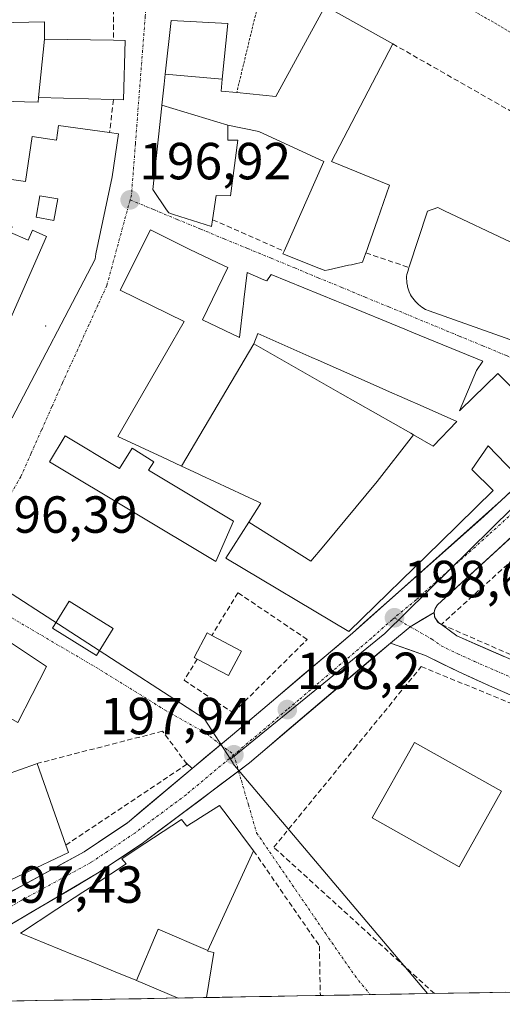
# Model space of a CAD drawing. Units: metres. Extents: x 620238 to 623667, y 4778075 to 4780450.
# Drawn here: x 620590 to 620683, y 4778080 to 4778269 of the extents above; entities that cross this region are included whole.
import ezdxf
from ezdxf.enums import TextEntityAlignment as Align

# ---------------------------------------------------------------- set-up
doc = ezdxf.new("R2010")
doc.units = ezdxf.units.M
doc.header["$MEASUREMENT"] = 0
for name, pattern in [('TRAZO_Y_PUNTO', [1, 0.5, -0.25, 0, -0.25]), ('TRAZOS', [0.75, 0.5, -0.25]), ('TRAZOSX2', [1.5, 1, -0.5])]:
    doc.linetypes.add(name, pattern=pattern)
for name, color, linetype, lineweight in [('Alambrada', 19, 'TRAZOS', 0), ('Carretera de calzada única', 19, 'Continuous', 13), ('Carretera de calzada única Cxs', 19, 'Continuous', 13), ('Carretera de calzada única eje', 19, 'TRAZO_Y_PUNTO', 0), ('Carátula', 7, 'Continuous', 5), ('Edificación', 1, 'Continuous', 13), ('Edificación Cxs', 1, 'Continuous', 13), ('Edificación ligera', 1, 'Continuous', 0), ('Edificación ligera Cxs', 1, 'Continuous', 0), ('Elemento construido', 1, 'Continuous', 0), ('Layer 0', 7, 'Continuous', 0), ('Municipio CxS', 142, 'Continuous', 0), ('Muro lineal', 1, 'TRAZOSX2', 13), ('Núcleo urbano CxS', 19, 'Continuous', 0), ('Punto de cota en terreno', 7, 'Continuous', 0), ('Rótulo de punto de cota en terreno', 19, 'Continuous', 0), ('Vía urbana eje', 5, 'TRAZO_Y_PUNTO', 0)]:
    doc.layers.add(name, color=color, linetype=linetype, lineweight=lineweight)
doc.styles.add('Arial', font='txt', dxfattribs={"height": 0.2})

# ---------------------------------------------------------------- blocks, each defined once
blk = doc.blocks.new('5PATER')
at = {"layer": 'Carátula', "linetype": 'Continuous', "lineweight": 5}
h = blk.add_hatch(color=250, dxfattribs=at)
edge = h.paths.add_edge_path()
edge.add_ellipse((0, 0.01), major_axis=(-1.33, -1.34), ratio=0.999422, start_angle=0, end_angle=360)
blk = doc.blocks.new('*U209')
at = {"layer": 'Edificación Cxs', "color": 1, "linetype": 'Continuous', "lineweight": 13}
for points in [[(620609.3901, 4778247.4701, 196.8276), (620608.1701, 4778239.2401, 196.8725), (620605.0101, 4778224.4101, 196.7453), (620604.8901, 4778223.4101, 196.729), (620588.9601, 4778192.9401, 196.5779), (620581.6201, 4778196.1701, 196.592), (620583.4301, 4778200.2701, 196.5338), (620595.5601, 4778227.7801, 196.6536), (620592.8501, 4778228.9801, 196.5946), (620592.0101, 4778227.0901, 196.5174), (620588.5401, 4778228.6201, 196.4532), (620588.9901, 4778229.6501, 196.4991), (620580.3801, 4778231.8701, 196.4656), (620581.5101, 4778239.7401, 196.639), (620591.5501, 4778238.3101, 196.8099), (620592.7801, 4778246.9501, 196.7834), (620597.4701, 4778246.2801, 196.8518), (620597.8801, 4778249.1101, 196.831), (620607.6501, 4778247.7201, 196.8737), (620609.3901, 4778247.4701, 196.8276)], [(620597.7001, 4778234.9901, 196.8044), (620594.2901, 4778235.6101, 196.7707), (620593.5401, 4778231.4901, 196.6639), (620596.9501, 4778230.8701, 196.7349), (620597.7001, 4778234.9901, 196.8044)]]:
    blk.add_polyline3d(points, close=True, dxfattribs=at)
blk = doc.blocks.new('*U210')
at = {"layer": 'Muro lineal', "color": 1, "linetype": 'TRAZOSX2', "lineweight": 13}
for points in [[(620670.0419, 4778082.3475, 198.9006), (620639.2101, 4778110.4401, 198.5374), (620652.5501, 4778126.8001, 198.9236), (620654.6401, 4778129.3801, 198.948), (620667.5101, 4778145.1401, 198.9884), (620717.5301, 4778124.7401, 199.8874)], [(620699.2301, 4778089.7201, 199.6628), (620693.5401, 4778082.7701, 199.4216), (620693.5383, 4778082.7679, 199.4216)]]:
    blk.add_polyline3d(points, dxfattribs=at)
blk = doc.blocks.new('*U219')
at = {"layer": 'Edificación', "color": 1, "linetype": 'Continuous', "lineweight": 13}
for points in [[(620626.5617, 4778090.6029, 198.4138), (620626.5101, 4778090.4901, 198.4162), (620627.7201, 4778090.2001, 198.495), (620626.2901, 4778081.5701, 198.7739), (620626.2891, 4778081.5647, 198.7739)], [(620620.8467, 4778081.4673, 198.616), (620620.8463, 4778081.4675, 198.616), (620620.8401, 4778081.4701, 198.6158), (620612.8099, 4778084.8685, 198.2947)]]:
    blk.add_polyline3d(points, dxfattribs=at)

msp = doc.modelspace()

# ---------------------------------------------------------------- linework, layer by layer
at = {"layer": 'Alambrada', "color": 19, "linetype": 'TRAZOS', "lineweight": 0}
for points in [[(620645.12, 4778298.88, 198.92), (620638.32, 4778281.19, 198.68), (620632.08, 4778255.4, 198.01)], [(620656.31, 4778283.52, 198.83), (620703.34, 4778256.11, 198.93)]]:
    msp.add_polyline3d(points, dxfattribs=at)
at = {"layer": 'Carretera de calzada única', "color": 19, "linetype": 'Continuous', "lineweight": 13}
for points in [[(620807.66, 4778281.91), (620800.55, 4778275.5), (620799.94, 4778275.61), (620670.62, 4778157.01), (620670.11, 4778156.14), (620669.98, 4778155.54)], [(620628.99, 4778130.15), (620631.26, 4778132.05), (620638.77, 4778138.41), (620654.34, 4778151.6), (620662.59, 4778158.92), (620682.89, 4778177.03), (620703.73, 4778196.67)], [(620669.98, 4778155.54), (620670.16, 4778154.55), (620670.88, 4778153.58), (620671.4, 4778153.26), (620674.34, 4778151.05), (620692.38, 4778143.17), (620700.39, 4778139.5), (620715.35, 4778134.5), (620734.14, 4778128.32)], [(620661.61, 4778149.68), (620658.22, 4778146.8), (620654.84, 4778143.92), (620651.45, 4778141.04), (620648.06, 4778138.17), (620644.67, 4778135.29), (620641.29, 4778132.41), (620637.9, 4778129.53), (620634.51, 4778126.65)], [(620755.24, 4778116.42), (620749.76, 4778117.82), (620726.98, 4778124.26), (620713.45, 4778128.4), (620698.93, 4778133.49), (620681.21, 4778141.21), (620674.73, 4778144.14), (620668.32, 4778147.26), (620661.61, 4778149.68)], [(620623.55, 4778125.59), (620628.99, 4778130.15)], [(620634.51, 4778126.65), (620632.44, 4778125.05)], [(620554.2, 4778080.27), (620556.69, 4778082.16), (620560.55, 4778084.73), (620564.41, 4778087.29), (620568.26, 4778089.86), (620572.12, 4778092.42), (620575.98, 4778094.99), (620579.88, 4778097.11), (620583.78, 4778099.22), (620587.58, 4778101.29), (620591.38, 4778103.36), (620595.18, 4778105.43), (620598.98, 4778107.5), (620602.78, 4778109.57), (620605.55, 4778111.43), (620608.31, 4778113.29), (620611.08, 4778115.15), (620614.2, 4778117.76), (620617.32, 4778120.37), (620620.43, 4778122.98), (620623.55, 4778125.59)], [(620632.44, 4778125.05), (620613.93, 4778111.19)], [(620613.93, 4778111.19), (620611.08, 4778109.27), (620608.23, 4778107.36), (620605.38, 4778105.44), (620601.1, 4778102.92), (620596.82, 4778100.4), (620592.54, 4778097.88), (620588.26, 4778095.36), (620583.98, 4778092.84), (620579.7, 4778090.32), (620575.42, 4778087.8), (620571.14, 4778085.28), (620566.86, 4778082.76)]]:
    msp.add_lwpolyline(points, dxfattribs=at)
at = {"layer": 'Carretera de calzada única Cxs', "color": 19, "linetype": 'Continuous', "lineweight": 13}
msp.add_lwpolyline([(620669.98, 4778155.54), (620665.39, 4778152.8), (620661.61, 4778149.68)], dxfattribs=at)
msp.add_lwpolyline([(620669.98, 4778155.54), (620665.39, 4778152.8), (620661.61, 4778149.68)], dxfattribs=at)
for points in [[(620587.58, 4778101.29, 197.48), (620591.38, 4778103.36, 197.48), (620595.18, 4778105.43, 197.47), (620598.98, 4778107.5, 197.47), (620602.78, 4778109.57, 197.5), (620605.55, 4778111.43, 197.53), (620608.31, 4778113.29, 197.57), (620611.08, 4778115.15, 197.63), (620614.2, 4778117.76, 197.66), (620617.32, 4778120.37, 197.72), (620620.43, 4778122.98, 197.76), (620623.55, 4778125.59, 197.83), (620626.12, 4778127.74, 197.88), (620628.69, 4778129.9, 197.96), (620631.26, 4778132.05, 197.99), (620635.02, 4778135.23, 198.1), (620638.77, 4778138.41, 198.21), (620641.88, 4778141.05, 198.27), (620645, 4778143.69, 198.32), (620648.11, 4778146.32, 198.4), (620651.23, 4778148.96, 198.42), (620654.34, 4778151.6, 198.54), (620657.09, 4778154.04, 198.53), (620659.84, 4778156.48, 198.58), (620662.59, 4778158.92, 198.63), (620665.97, 4778161.94, 198.73), (620669.36, 4778164.96, 198.81), (620672.74, 4778167.98, 198.89), (620676.12, 4778170.99, 198.96), (620679.51, 4778174.01, 199.02), (620682.89, 4778177.03, 199.03), (620686.36, 4778180.3, 199.09)], [(620684.99, 4778170.19, 199.05), (620681.4, 4778166.89, 199), (620677.8, 4778163.6, 198.94), (620674.21, 4778160.3, 198.95), (620670.62, 4778157.01, 198.79), (620670.11, 4778156.14, 198.79), (620669.98, 4778155.54, 198.8), (620667.69, 4778154.17, 198.75), (620665.39, 4778152.8, 198.69), (620661.61, 4778149.68, 198.61), (620658.22, 4778146.8, 198.59), (620654.84, 4778143.92, 198.47), (620651.45, 4778141.04, 198.39), (620648.06, 4778138.17, 198.31), (620644.67, 4778135.29, 198.27), (620641.29, 4778132.41, 198.19), (620637.9, 4778129.53, 198.11), (620634.51, 4778126.65, 198.04), (620632.44, 4778125.05, 197.98), (620628.74, 4778122.28, 197.88), (620625.04, 4778119.51, 197.83), (620621.33, 4778116.73, 197.76), (620617.63, 4778113.96, 197.68), (620613.93, 4778111.19, 197.66), (620611.08, 4778109.27, 197.64), (620608.23, 4778107.36, 197.61), (620605.38, 4778105.44, 197.62), (620601.1, 4778102.92, 197.54), (620596.82, 4778100.4, 197.6), (620592.54, 4778097.88, 197.55), (620588.26, 4778095.36, 197.6)], [(620685.64, 4778139.28, 199.51), (620681.21, 4778141.21, 199.4), (620677.97, 4778142.68, 199.31), (620674.73, 4778144.14, 199.2), (620671.53, 4778145.7, 199.09), (620668.32, 4778147.26, 198.92), (620664.97, 4778148.47, 198.75), (620661.61, 4778149.68, 198.61), (620665.39, 4778152.8, 198.69), (620667.69, 4778154.17, 198.75), (620669.98, 4778155.54, 198.8), (620670.16, 4778154.55, 198.82), (620670.88, 4778153.58, 198.86), (620671.4, 4778153.26, 198.88), (620674.34, 4778151.05, 199.07), (620678.85, 4778149.08, 199.2), (620683.36, 4778147.11, 199.33)]]:
    msp.add_polyline3d(points, dxfattribs=at)
at = {"layer": 'Carretera de calzada única eje', "color": 19, "linetype": 'TRAZO_Y_PUNTO', "lineweight": 0}
for points in [[(620707.26, 4778195.21), (620702.96, 4778191.3), (620691.67, 4778180.65), (620680.38, 4778170.38), (620670.23, 4778161.33), (620666.57, 4778158), (620662.37, 4778154.52)], [(620662.37, 4778154.52), (620661.93, 4778154.16), (620657.97, 4778150.64), (620644.01, 4778138.77), (620641.79, 4778136.89), (620632.47, 4778128.99), (620631.53, 4778128.2)], [(620662.37, 4778154.52), (620665.39, 4778152.8)], [(620665.39, 4778152.8), (620669.54, 4778150.44), (620671.33, 4778149.15), (620674.53, 4778147.59), (620677.77, 4778146.13), (620686.79, 4778142.19), (620695.65, 4778138.33), (620699.66, 4778136.49), (620707.14, 4778133.99), (620714.4, 4778131.45), (620721.16, 4778129.38), (620732.37, 4778126.06), (620743.76, 4778122.84), (620750.52, 4778120.71), (620756.07, 4778119.29)], [(620631.53, 4778128.2), (620622.38, 4778120.54), (620612.5, 4778113.17), (620608.23, 4778110.29), (620604.08, 4778107.5), (620590.68, 4778100.21), (620583.23, 4778095.83), (620570.56, 4778088.37), (620560.91, 4778081.95), (620559.89, 4778081.3)]]:
    msp.add_lwpolyline(points, dxfattribs=at)
at = {"layer": 'Edificación', "color": 1, "linetype": 'Continuous', "lineweight": 13}
for points in [[(620629.31, 4778258, 197.62), (620629.09, 4778255.71, 197.58), (620629.09, 4778255.71, 197.58), (620632.08, 4778255.4, 198.01), (620639.57, 4778254.63, 198.56), (620649.06, 4778272.02, 198.81)], [(620650.05, 4778271.47, 198.81), (620662.05, 4778264.77, 198.85), (620650.28, 4778242.17, 198.63), (620661.42, 4778237.61, 198.62), (620659.11, 4778230.99, 198.5), (620657.38, 4778226.06, 198.44), (620657.12, 4778225.29, 198.43), (620656.93, 4778224.74, 198.42), (620656.88, 4778224.61, 198.42), (620656.26, 4778222.82, 198.39), (620654.66, 4778222.47, 198.35), (620654.13, 4778222.35, 198.33), (620653.58, 4778222.23, 198.32), (620649.73, 4778221.38, 198.27), (620649.03, 4778221.23, 198.27), (620648.22, 4778221.55, 198.25), (620648.15, 4778221.58, 198.25), (620640.97, 4778224.46, 198.17), (620641.19, 4778224.95, 198.16), (620648.8, 4778242.19, 198.46), (620636.44, 4778247.89, 197.78), (620636.35, 4778247.93, 197.78), (620630.39, 4778249.18, 197.6)], [(620594, 4778254.46, 196.83), (620593.98, 4778253.56, 196.82), (620591.33, 4778253.63, 196.8), (620580.23, 4778253.94, 196.65), (620580.44, 4778260.76, 196.7), (620571.85, 4778260.8, 196.56), (620571.82, 4778261.68, 196.58), (620568, 4778261.72, 196.61), (620568.07, 4778268.42, 196.88), (620595.14, 4778268.99, 196.98), (620595.18, 4778265.67, 196.92)], [(620618.35, 4778258.93, 196.97), (620619.49, 4778269.29, 196.98), (620630.35, 4778268.67, 197.18), (620629.31, 4778258, 197.62)], [(620595.18, 4778265.67, 196.92), (620594, 4778254.46, 196.83)], [(620595.18, 4778265.67, 196.92), (620594, 4778254.46, 196.83)], [(620595.18, 4778265.67, 196.92), (620608.42, 4778265.46, 196.85), (620610.66, 4778265.43, 196.86), (620610.35, 4778254.01, 196.91), (620608.43, 4778254.06, 196.93), (620594, 4778254.46, 196.83)], [(620617.7, 4778252.98, 196.99), (620618.15, 4778257.03, 196.98), (620618.35, 4778258.93, 196.97)], [(620618.35, 4778258.93, 196.97), (620629.31, 4778258, 197.62)], [(620618.35, 4778258.93, 196.97), (620629.31, 4778258, 197.62)], [(620630.39, 4778249.18, 197.6), (620630.35, 4778246.3, 197.59), (620632.32, 4778246.3, 197.66), (620630.87, 4778235.55, 197.76), (620628.14, 4778235.67, 197.66), (620627.46, 4778231, 197.7), (620627.26, 4778229.72, 197.72), (620619.97, 4778232.01, 197.27), (620619.03, 4778232.31, 197.21), (620618.62, 4778232.92, 197.17), (620615.99, 4778236.82, 197), (620617.69, 4778252.87, 196.99), (620617.7, 4778252.98, 196.99)], [(620630.39, 4778249.18, 197.6), (620617.7, 4778252.98, 196.99)], [(620630.39, 4778249.18, 197.6), (620617.7, 4778252.98, 196.99)], [(620609.39, 4778247.47, 196.83), (620608.17, 4778239.24, 196.87), (620605.01, 4778224.41, 196.75), (620604.89, 4778223.41, 196.73), (620588.96, 4778192.94, 196.58), (620581.62, 4778196.17, 196.59), (620583.43, 4778200.27, 196.53), (620595.56, 4778227.78, 196.65), (620592.85, 4778228.98, 196.59), (620592.01, 4778227.09, 196.52), (620588.54, 4778228.62, 196.45), (620588.99, 4778229.65, 196.5), (620580.38, 4778231.87, 196.47), (620581.51, 4778239.74, 196.64), (620591.55, 4778238.31, 196.81), (620592.78, 4778246.95, 196.78), (620597.47, 4778246.28, 196.85), (620597.88, 4778249.11, 196.83), (620607.65, 4778247.72, 196.87), (620609.39, 4778247.47, 196.83)], [(620597.7, 4778234.99, 196.8), (620594.29, 4778235.61, 196.77), (620593.54, 4778231.49, 196.66), (620596.95, 4778230.87, 196.73), (620597.7, 4778234.99, 196.8)], [(620597.7, 4778234.99, 196.8), (620594.29, 4778235.61, 196.77), (620593.54, 4778231.49, 196.66), (620596.95, 4778230.87, 196.73), (620597.7, 4778234.99, 196.8)], [(620688.5, 4778206.59, 198.89), (620669.05, 4778213.46, 198.51), (620668.32, 4778213.77, 198.49), (620667.63, 4778214.19, 198.48), (620666.98, 4778214.69, 198.47), (620666.59, 4778215.08, 198.46), (620666.4, 4778215.26, 198.46), (620666.13, 4778215.6, 198.46), (620665.91, 4778215.89, 198.45), (620665.67, 4778216.26, 198.45), (620665.48, 4778216.57, 198.45), (620665.23, 4778217.11, 198.44), (620665.14, 4778217.31, 198.44), (620664.89, 4778218.07, 198.44), (620664.85, 4778218.3, 198.44), (620664.75, 4778218.86, 198.44), (620664.73, 4778219.2, 198.44), (620664.69, 4778219.68, 198.44), (620664.71, 4778220.08, 198.45), (620664.73, 4778220.47, 198.45), (620664.99, 4778221.26, 198.46), (620665.16, 4778221.8, 198.47), (620665.21, 4778221.96, 198.47), (620668.69, 4778232.63, 198.67), (620670.71, 4778233.32, 198.82), (620672, 4778232.71, 198.85), (620684.7, 4778226.7, 198.85)], [(620621.46, 4778183.66, 197.31), (620617.82, 4778185.35, 197.28), (620609.24, 4778189.35, 197.05), (620618.63, 4778205.58, 197.16), (620622, 4778211.42, 197.27), (620609.67, 4778217.47, 196.76), (620615.55, 4778229.04, 197.13), (620622.97, 4778225.34, 197.58), (620628.46, 4778222.74, 197.96), (620630.35, 4778221.84, 198.01), (620625.54, 4778211.73, 197.55), (620632.6, 4778208.38, 197.89), (620633.33, 4778214.41, 198.03), (620633.37, 4778214.79, 198.04), (620633.47, 4778215.57, 198.05), (620634.1, 4778220.84, 198.09), (620637.27, 4778219.47, 198.14), (620637.84, 4778219.22, 198.14), (620638.72, 4778220.47, 198.16), (620651.27, 4778215.33, 198.32), (620652.5, 4778214.83, 198.32), (620664.37, 4778209.97, 198.56), (620665.74, 4778209.41, 198.62), (620679.33, 4778203.85, 198.83), (620678.14, 4778202.01, 198.92), (620674.84, 4778194.29, 199.28), (620675.04, 4778194.48, 199.26), (620682.23, 4778201.42, 198.87), (620689.11, 4778194.52, 199.09)], [(620666.01, 4778189.68, 200.06), (620669.84, 4778187.5, 199.89), (620674.34, 4778192.25, 199.41), (620667.91, 4778195.09, 199.68), (620660.85, 4778198.2, 199.21), (620659.46, 4778198.82, 199.08), (620647.7, 4778204.01, 198.46), (620646.54, 4778204.52, 198.45), (620636.11, 4778209.12, 198.1), (620635.36, 4778207.12, 198.04)], [(620666.01, 4778189.68, 200.06), (620669.84, 4778187.5, 199.89), (620674.34, 4778192.25, 199.41), (620667.91, 4778195.09, 199.68), (620660.85, 4778198.2, 199.21), (620659.46, 4778198.82, 199.08), (620647.7, 4778204.01, 198.46), (620646.54, 4778204.52, 198.45), (620636.11, 4778209.12, 198.1), (620635.36, 4778207.12, 198.04)], [(620621.46, 4778183.66, 197.31), (620635.36, 4778207.12, 198.04)], [(620621.46, 4778183.66, 197.31), (620635.36, 4778207.12, 198.04)], [(620635.36, 4778207.12, 198.04), (620651.08, 4778198.18, 198.59), (620651.96, 4778197.67, 198.65), (620665.49, 4778189.98, 200.03), (620666.01, 4778189.68, 200.06)], [(620635.36, 4778207.12, 198.04), (620651.08, 4778198.18, 198.59), (620651.96, 4778197.67, 198.65), (620665.49, 4778189.98, 200.03), (620666.01, 4778189.68, 200.06)], [(620599.12, 4778189.5, 196.69), (620609.59, 4778183.21, 197.05), (620611.98, 4778187.08, 197.16), (620616.15, 4778184.51, 197.26), (620615.15, 4778182.89, 197.23), (620631.49, 4778173.09, 197.59), (620628.06, 4778165.31, 197.59), (620596.1, 4778184.46, 196.61), (620599.12, 4778189.5, 196.69)], [(620666.01, 4778189.68, 200.06), (620659.08, 4778180.73, 199.29), (620648.79, 4778168.34, 198.36), (620646.34, 4778165.39, 198.27), (620634.41, 4778172.92, 197.74)], [(620666.01, 4778189.68, 200.06), (620659.08, 4778180.73, 199.29), (620648.79, 4778168.34, 198.36), (620646.34, 4778165.39, 198.27), (620634.41, 4778172.92, 197.74)], [(620685.46, 4778182.26, 199.13), (620680.37, 4778187.55, 199.23), (620677.24, 4778183.02, 199.34), (620677.23, 4778183, 199.34), (620681.35, 4778178.97, 199.04), (620671.2, 4778169.07, 198.9), (620653.62, 4778151.92, 198.55), (620629.98, 4778165.99, 197.64), (620634.41, 4778172.92, 197.74)], [(620634.41, 4778172.92, 197.74), (620636.73, 4778176.55, 197.91), (620636.71, 4778176.56, 197.91), (620636.19, 4778176.8, 197.86), (620625.17, 4778181.93, 197.3), (620624.7, 4778182.15, 197.31), (620624.7, 4778182.15, 197.31), (620621.46, 4778183.66, 197.31)], [(620595.53, 4778145.14, 197.18), (620590.07, 4778134.43, 197.22), (620585.55, 4778136.92, 197.11), (620582.72, 4778132.9, 197.09), (620571.85, 4778138.55, 196.82), (620574.23, 4778142.68, 196.76), (620572.68, 4778143.82, 196.67), (620571.45, 4778144.72, 196.58), (620571.66, 4778145.04, 196.57), (620579, 4778156.19, 196.47), (620595.53, 4778145.14, 197.18)], [(620682.96, 4778121.19, 199.23), (620674.82, 4778106.68, 199.02), (620658.07, 4778116.07, 199.57), (620666.21, 4778130.58, 199.98), (620682.96, 4778121.19, 199.23)], [(620583.44, 4778127.25, 197.17), (620584.74, 4778123.33, 197.46), (620593.46, 4778126.43, 197.49), (620593.78, 4778126.55, 197.5), (620599.26, 4778110.84, 197.49), (620599.76, 4778109.44, 197.48), (620582.43, 4778101.24, 197.44), (620574.51, 4778124.66, 196.92), (620583.44, 4778127.25, 197.17)], [(620612.81, 4778084.87, 198.29), (620612.57, 4778084.97, 198.29), (620609.54, 4778086.21, 198.26), (620603.34, 4778088.74, 198.17), (620600.56, 4778089.87, 198.07), (620590.53, 4778093.97, 197.8), (620597.55, 4778098.56, 197.66), (620602.53, 4778101.81, 197.6), (620604.24, 4778102.92, 197.66), (620604.64, 4778103.18, 197.67), (620610.85, 4778107.24, 197.67), (620610, 4778108.23, 197.62), (620612.6, 4778109.95, 197.66), (620621.46, 4778115.79, 197.78), (620622.51, 4778114.48, 197.85), (620623.39, 4778115.04, 197.86), (620624.56, 4778115.79, 197.89), (620624.62, 4778115.82, 197.89), (620628.78, 4778118.47, 197.95), (620630.42, 4778116.29, 198.07), (620635.32, 4778109.78, 198.45), (620626.56, 4778090.6, 198.41)], [(620626.56, 4778090.6, 198.41), (620617.01, 4778094.73, 197.93), (620612.81, 4778084.87, 198.29)], [(620626.56, 4778090.6, 198.41), (620617.01, 4778094.73, 197.93), (620612.81, 4778084.87, 198.29)], [(620626.29, 4778081.56, 198.77), (620620.85, 4778081.47, 198.62)]]:
    msp.add_polyline3d(points, dxfattribs=at)
at = {"layer": 'Edificación Cxs', "color": 1, "linetype": 'Continuous', "lineweight": 13}
for points in [[(620650.05, 4778271.47, 198.81), (620662.05, 4778264.77, 198.85), (620650.28, 4778242.17, 198.63), (620661.42, 4778237.61, 198.62), (620659.11, 4778230.99, 198.5), (620657.38, 4778226.06, 198.44), (620657.12, 4778225.29, 198.43), (620656.93, 4778224.74, 198.42), (620656.88, 4778224.61, 198.42), (620656.26, 4778222.82, 198.39), (620654.66, 4778222.47, 198.35), (620654.13, 4778222.35, 198.33), (620653.58, 4778222.23, 198.32), (620649.73, 4778221.38, 198.27), (620649.03, 4778221.23, 198.27), (620648.22, 4778221.55, 198.25), (620648.15, 4778221.58, 198.25), (620640.97, 4778224.46, 198.17), (620641.19, 4778224.95, 198.16), (620648.8, 4778242.19, 198.46), (620636.44, 4778247.89, 197.78), (620636.35, 4778247.93, 197.78), (620630.39, 4778249.18, 197.6), (620630.39, 4778249.18, 197.6), (620617.7, 4778252.98, 196.99), (620618.15, 4778257.03, 196.98), (620618.35, 4778258.93, 196.97), (620629.31, 4778258, 197.62), (620629.09, 4778255.71, 197.58), (620629.09, 4778255.71, 197.58), (620632.08, 4778255.4, 198.01), (620639.57, 4778254.63, 198.56), (620649.06, 4778272.02, 198.81)], [(620688.5, 4778206.59, 198.89), (620669.05, 4778213.46, 198.51), (620668.32, 4778213.77, 198.49), (620667.63, 4778214.19, 198.48), (620666.98, 4778214.69, 198.47), (620666.59, 4778215.08, 198.46), (620666.4, 4778215.26, 198.46), (620666.13, 4778215.6, 198.46), (620665.91, 4778215.89, 198.45), (620665.67, 4778216.26, 198.45), (620665.48, 4778216.57, 198.45), (620665.23, 4778217.11, 198.44), (620665.14, 4778217.31, 198.44), (620664.89, 4778218.07, 198.44), (620664.85, 4778218.3, 198.44), (620664.75, 4778218.86, 198.44), (620664.73, 4778219.2, 198.44), (620664.69, 4778219.68, 198.44), (620664.71, 4778220.08, 198.45), (620664.73, 4778220.47, 198.45), (620664.99, 4778221.26, 198.46), (620665.16, 4778221.8, 198.47), (620665.21, 4778221.96, 198.47), (620668.69, 4778232.63, 198.67), (620670.71, 4778233.32, 198.82), (620672, 4778232.71, 198.85), (620684.7, 4778226.7, 198.85)], [(620685.46, 4778182.26, 199.13), (620680.37, 4778187.55, 199.23), (620677.24, 4778183.02, 199.34), (620677.23, 4778183, 199.34), (620681.35, 4778178.97, 199.04), (620671.2, 4778169.07, 198.9), (620653.62, 4778151.92, 198.55), (620629.98, 4778165.99, 197.64), (620634.41, 4778172.92, 197.74), (620634.41, 4778172.92, 197.74), (620646.34, 4778165.39, 198.27), (620648.79, 4778168.34, 198.36), (620659.08, 4778180.73, 199.29), (620666.01, 4778189.68, 200.06), (620669.84, 4778187.5, 199.89), (620674.34, 4778192.25, 199.41), (620667.91, 4778195.09, 199.68), (620660.85, 4778198.2, 199.21), (620659.46, 4778198.82, 199.08), (620647.7, 4778204.01, 198.46), (620646.54, 4778204.52, 198.45), (620636.11, 4778209.12, 198.1), (620635.36, 4778207.12, 198.04), (620621.46, 4778183.66, 197.31), (620617.82, 4778185.35, 197.28), (620609.24, 4778189.35, 197.05), (620618.63, 4778205.58, 197.16), (620622, 4778211.42, 197.27), (620609.67, 4778217.47, 196.76), (620615.55, 4778229.04, 197.13), (620622.97, 4778225.34, 197.58), (620628.46, 4778222.74, 197.96), (620630.35, 4778221.84, 198.01), (620625.54, 4778211.73, 197.55), (620632.6, 4778208.38, 197.89), (620633.33, 4778214.41, 198.03), (620633.37, 4778214.79, 198.04), (620633.47, 4778215.57, 198.05), (620634.1, 4778220.84, 198.09), (620637.27, 4778219.47, 198.14), (620637.84, 4778219.22, 198.14), (620638.72, 4778220.47, 198.16), (620651.27, 4778215.33, 198.32), (620652.5, 4778214.83, 198.32), (620664.37, 4778209.97, 198.56), (620665.74, 4778209.41, 198.62), (620679.33, 4778203.85, 198.83), (620678.14, 4778202.01, 198.92), (620674.84, 4778194.29, 199.28), (620675.04, 4778194.48, 199.26), (620682.23, 4778201.42, 198.87), (620689.11, 4778194.52, 199.09)]]:
    msp.add_polyline3d(points, dxfattribs=at)
for points in [[(620595.18, 4778265.67, 196.92), (620594, 4778254.46, 196.83), (620593.98, 4778253.56, 196.82), (620591.33, 4778253.63, 196.8), (620580.23, 4778253.94, 196.65), (620580.44, 4778260.76, 196.7), (620571.85, 4778260.8, 196.56), (620571.82, 4778261.68, 196.58), (620568, 4778261.72, 196.61), (620568.07, 4778268.42, 196.88), (620595.14, 4778268.99, 196.98), (620595.18, 4778265.67, 196.92)], [(620629.31, 4778258, 197.62), (620618.35, 4778258.93, 196.97), (620619.49, 4778269.29, 196.98), (620630.35, 4778268.67, 197.18), (620629.31, 4778258, 197.62)], [(620594, 4778254.46, 196.83), (620595.18, 4778265.67, 196.92), (620608.42, 4778265.46, 196.85), (620610.66, 4778265.43, 196.86), (620610.35, 4778254.01, 196.91), (620608.43, 4778254.06, 196.93), (620594, 4778254.46, 196.83)], [(620630.39, 4778249.18, 197.6), (620630.35, 4778246.3, 197.59), (620632.32, 4778246.3, 197.66), (620630.87, 4778235.55, 197.76), (620628.14, 4778235.67, 197.66), (620627.46, 4778231, 197.7), (620627.26, 4778229.72, 197.72), (620619.97, 4778232.01, 197.27), (620619.03, 4778232.31, 197.21), (620618.62, 4778232.92, 197.17), (620615.99, 4778236.82, 197), (620617.69, 4778252.87, 196.99), (620617.7, 4778252.98, 196.99), (620630.39, 4778249.18, 197.6)], [(620597.7, 4778234.99, 196.8), (620596.95, 4778230.87, 196.73), (620593.54, 4778231.49, 196.66), (620594.29, 4778235.61, 196.77), (620597.7, 4778234.99, 196.8)], [(620666.01, 4778189.68, 200.06), (620665.49, 4778189.98, 200.03), (620651.96, 4778197.67, 198.65), (620651.08, 4778198.18, 198.59), (620635.36, 4778207.12, 198.04), (620636.11, 4778209.12, 198.1), (620646.54, 4778204.52, 198.45), (620647.7, 4778204.01, 198.46), (620659.46, 4778198.82, 199.08), (620660.85, 4778198.2, 199.21), (620667.91, 4778195.09, 199.68), (620674.34, 4778192.25, 199.41), (620669.84, 4778187.5, 199.89), (620666.01, 4778189.68, 200.06)], [(620666.01, 4778189.68, 200.06), (620659.08, 4778180.73, 199.29), (620648.79, 4778168.34, 198.36), (620646.34, 4778165.39, 198.27), (620634.41, 4778172.92, 197.74), (620636.73, 4778176.55, 197.91), (620636.71, 4778176.56, 197.91), (620636.19, 4778176.8, 197.86), (620625.17, 4778181.93, 197.3), (620624.7, 4778182.15, 197.31), (620624.7, 4778182.15, 197.31), (620621.46, 4778183.66, 197.31), (620635.36, 4778207.12, 198.04), (620651.08, 4778198.18, 198.59), (620651.96, 4778197.67, 198.65), (620665.49, 4778189.98, 200.03), (620666.01, 4778189.68, 200.06)], [(620599.12, 4778189.5, 196.69), (620609.59, 4778183.21, 197.05), (620611.98, 4778187.08, 197.16), (620616.15, 4778184.51, 197.26), (620615.15, 4778182.89, 197.23), (620631.49, 4778173.09, 197.59), (620628.06, 4778165.31, 197.59), (620596.1, 4778184.46, 196.61), (620599.12, 4778189.5, 196.69)], [(620595.53, 4778145.14, 197.18), (620590.07, 4778134.43, 197.22), (620585.55, 4778136.92, 197.11), (620582.72, 4778132.9, 197.09), (620571.85, 4778138.55, 196.82), (620574.23, 4778142.68, 196.76), (620572.68, 4778143.82, 196.67), (620571.45, 4778144.72, 196.58), (620571.66, 4778145.04, 196.57), (620579, 4778156.19, 196.47), (620595.53, 4778145.14, 197.18)], [(620682.96, 4778121.19, 199.23), (620674.82, 4778106.68, 199.02), (620658.07, 4778116.07, 199.57), (620666.21, 4778130.58, 199.98), (620682.96, 4778121.19, 199.23)], [(620583.44, 4778127.25, 197.17), (620584.74, 4778123.33, 197.46), (620593.46, 4778126.43, 197.49), (620593.78, 4778126.55, 197.5), (620599.26, 4778110.84, 197.49), (620599.76, 4778109.44, 197.48), (620582.43, 4778101.24, 197.44), (620574.51, 4778124.66, 196.92), (620583.44, 4778127.25, 197.17)], [(620626.56, 4778090.6, 198.41), (620617.01, 4778094.73, 197.93), (620612.81, 4778084.87, 198.29), (620612.57, 4778084.97, 198.29), (620609.54, 4778086.21, 198.26), (620603.34, 4778088.74, 198.17), (620600.56, 4778089.87, 198.07), (620590.53, 4778093.97, 197.8), (620597.55, 4778098.56, 197.66), (620602.53, 4778101.81, 197.6), (620604.24, 4778102.92, 197.66), (620604.64, 4778103.18, 197.67), (620610.85, 4778107.24, 197.67), (620610, 4778108.23, 197.62), (620612.6, 4778109.95, 197.66), (620621.46, 4778115.79, 197.78), (620622.51, 4778114.48, 197.85), (620623.39, 4778115.04, 197.86), (620624.56, 4778115.79, 197.89), (620624.62, 4778115.82, 197.89), (620628.78, 4778118.47, 197.95), (620630.42, 4778116.29, 198.07), (620635.32, 4778109.78, 198.45), (620626.56, 4778090.6, 198.41)], [(620626.56, 4778090.6, 198.41), (620626.51, 4778090.49, 198.42), (620627.72, 4778090.2, 198.5), (620626.29, 4778081.57, 198.77), (620626.29, 4778081.56, 198.77), (620620.85, 4778081.47, 198.62), (620620.84, 4778081.47, 198.62), (620612.81, 4778084.87, 198.29), (620617.01, 4778094.73, 197.93), (620626.56, 4778090.6, 198.41)]]:
    msp.add_polyline3d(points, close=True, dxfattribs=at)
at = {"layer": 'Edificación ligera', "color": 1, "linetype": 'Continuous', "lineweight": 0}
for points in [[(620608.34, 4778152.47, 197.31), (620605.14, 4778147.28, 197.27), (620596.68, 4778152.51, 197.07), (620599.89, 4778157.69, 197.08), (620608.34, 4778152.47, 197.31)], [(620633, 4778148.13, 198.45), (620630.51, 4778143.42, 198.38), (620624.5, 4778146.6, 197.97), (620623.92, 4778146.91, 197.91), (620626.41, 4778151.61, 197.9), (620627.29, 4778151.15, 198), (620633, 4778148.13, 198.45)]]:
    msp.add_polyline3d(points, dxfattribs=at)
at = {"layer": 'Edificación ligera Cxs', "color": 1, "linetype": 'Continuous', "lineweight": 0}
for points in [[(620608.34, 4778152.47, 197.31), (620605.14, 4778147.28, 197.27), (620596.68, 4778152.51, 197.07), (620599.89, 4778157.69, 197.08), (620608.34, 4778152.47, 197.31)], [(620633, 4778148.13, 198.45), (620630.51, 4778143.42, 198.38), (620624.5, 4778146.6, 197.97), (620623.92, 4778146.91, 197.91), (620626.41, 4778151.61, 197.9), (620627.29, 4778151.15, 198), (620633, 4778148.13, 198.45)]]:
    msp.add_polyline3d(points, close=True, dxfattribs=at)
at = {"layer": 'Elemento construido', "color": 1, "linetype": 'Continuous', "lineweight": 0}
for points in [[(620671.4, 4778153.26, 198.88), (620671.04, 4778153.45, 198.86), (620670.72, 4778153.7, 198.85), (620670.23, 4778154.36, 198.82), (620670.08, 4778154.73, 198.81), (620669.98, 4778155.54, 198.8), (620670.04, 4778155.95, 198.8), (620670.17, 4778156.33, 198.79), (620670.62, 4778157.01, 198.79), (620799.74, 4778275.61, 201.2), (620800.14, 4778275.6, 201.21), (620800.55, 4778275.5, 201.21), (620800.91, 4778275.35, 201.22), (620801.24, 4778275.13, 201.23), (620801.53, 4778274.85, 201.23), (620801.76, 4778274.52, 201.24), (620801.93, 4778274.16, 201.24), (620802.03, 4778273.77, 201.24), (620802.06, 4778273.37, 201.24), (620802.01, 4778272.97, 201.23), (620801.89, 4778272.58, 201.22), (620800.14, 4778270.99, 201.17)], [(620661.61, 4778149.68, 198.61), (620634.51, 4778126.65, 198.04), (620613.93, 4778111.19, 197.66), (620605.38, 4778105.44, 197.62), (620566.86, 4778082.76, 197.59), (620566.78, 4778080.5, 197.67)], [(620554.2, 4778080.27, 197.62), (620556.69, 4778082.16, 197.7), (620575.98, 4778094.99, 197.52), (620583.78, 4778099.22, 197.46), (620602.78, 4778109.57, 197.5), (620611.08, 4778115.15, 197.63), (620623.55, 4778125.59, 197.83), (620622.36, 4778126.64, 197.85)]]:
    msp.add_polyline3d(points, dxfattribs=at)
at = {"layer": 'Layer 0', "linetype": 'Continuous', "lineweight": 0}
msp.add_point((620595.42, 4778210.55, 196.61), dxfattribs=at)
at = {"layer": 'Municipio CxS', "color": 142, "linetype": 'Continuous', "lineweight": 0}
msp.add_polyline3d([(620683.72, 4778082.59, 199.09), (620678.72, 4778082.5, 199.01), (620673.72, 4778082.41, 198.92), (620668.73, 4778082.32, 198.91), (620663.73, 4778082.23, 198.92), (620658.73, 4778082.15, 198.9), (620653.74, 4778082.06, 198.9), (620648.74, 4778081.97, 198.93), (620643.74, 4778081.88, 198.89), (620638.74, 4778081.79, 198.82), (620633.75, 4778081.7, 198.76), (620628.75, 4778081.61, 198.76), (620623.75, 4778081.52, 198.7), (620618.75, 4778081.43, 198.55), (620613.76, 4778081.34, 198.4), (620608.76, 4778081.25, 198.32), (620603.76, 4778081.16, 198.3), (620598.76, 4778081.07, 198.24), (620593.77, 4778080.98, 198.14), (620588.77, 4778080.89, 198.06)], dxfattribs=at)
at = {"layer": 'Muro lineal', "color": 1, "linetype": 'TRAZOSX2', "lineweight": 13}
for points in [[(620608.43, 4778271.47, 197.03), (620608.42, 4778265.46, 196.85)], [(620662.05, 4778264.77, 198.85), (620695.46, 4778245.72, 198.88), (620684.7, 4778226.7, 198.85)], [(620608.43, 4778254.06, 196.93), (620607.65, 4778247.72, 196.87)], [(620627.46, 4778231, 197.7), (620641.19, 4778224.95, 198.16)], [(620656.88, 4778224.61, 198.42), (620665.16, 4778221.8, 198.47)], [(620701.92, 4778176.61, 199.39), (620699.62, 4778174.39, 199.38), (620697.42, 4778176.88, 199.28), (620671.4, 4778153.26, 198.88), (620703.07, 4778139.42, 199.74), (620727.12, 4778133.74, 200.04)], [(620624.5, 4778146.6, 197.97), (620621.99, 4778142.53, 197.77), (620630.95, 4778136.56, 198.17), (620631.45, 4778136.31, 198.15), (620645.63, 4778150.37, 198.54), (620632.32, 4778159.32, 197.92), (620627.29, 4778151.15, 198)], [(620599.26, 4778110.84, 197.49), (620622.53, 4778126.41, 197.84), (620617.84, 4778132.74, 197.78), (620593.78, 4778126.55, 197.5)], [(620635.32, 4778109.78, 198.45), (620647.95, 4778091.51, 198.79), (620648.15, 4778081.96, 198.93)]]:
    msp.add_polyline3d(points, dxfattribs=at)
at = {"layer": 'Núcleo urbano CxS', "color": 19, "linetype": 'Continuous', "lineweight": 0}
for points in [[(620630.88, 4778127.35, 198.1), (620625.83, 4778135.15, 198), (620581.08, 4778164.1, 196.58), (620559.71, 4778176.16, 196.22), (620557.27, 4778183.1, 196.2), (620562.98, 4778203.1, 196.47), (620542.57, 4778263.92, 196.52), (620542.16, 4778271.27, 196.9), (620568.29, 4778271.12, 196.9), (620577.26, 4778271.04, 196.96), (620576.5, 4778306.53, 197.54), (620614.43, 4778305.06, 197.17), (620614.43, 4778312.28, 197.27), (620616.03, 4778340.05, 197.93), (620656.15, 4778312.5, 198.86), (620756.91, 4778242.69, 200.55), (620738.78, 4778226.53, 200.16), (620715.95, 4778206.05, 199.74), (620705.48, 4778195.74, 199.48), (620660.52, 4778151.51, 198.74), (620630.88, 4778127.35, 198.1)], [(620668.73, 4778082.32, 198.95), (620631.35, 4778126.52, 198.14), (620631.38, 4778126.59, 198.14), (620630.88, 4778127.35, 198.1), (620660.52, 4778151.51, 198.74), (620705.48, 4778195.74, 199.48), (620715.95, 4778206.05, 199.74), (620738.78, 4778226.53, 200.16), (620747.76, 4778223.79, 200.31), (620874.44, 4778185.14, 201.35), (620851.99, 4778135.75, 201.18), (620790.76, 4778157.38, 200.11), (620786.68, 4778146.77, 200.05), (620773.21, 4778151.67, 200.06), (620758.26, 4778119.04, 200.37), (620732.23, 4778126.72, 200.26), (620696.65, 4778082.82, 200.07), (620668.73, 4778082.32, 198.95)], [(620561.09, 4778080.4, 197.69), (620559.89, 4778081.5, 197.68), (620564.6, 4778084.43, 197.75), (620582.21, 4778096.23, 197.66), (620574.52, 4778120.83, 197.41), (620566.98, 4778121.88, 196.33), (620554.25, 4778132.13, 196.11), (620570.83, 4778150.78, 196.67), (620581.08, 4778164.1, 196.58), (620625.83, 4778135.15, 198), (620630.88, 4778127.35, 198.1), (620631.38, 4778126.59, 198.14), (620631.35, 4778126.52, 198.14), (620668.73, 4778082.32, 198.95), (620561.09, 4778080.4, 197.69)]]:
    msp.add_polyline3d(points, close=True, dxfattribs=at)
for points in [[(620738.78, 4778226.53, 200.16), (620715.95, 4778206.05, 199.74), (620705.48, 4778195.74, 199.48), (620660.52, 4778151.51, 198.74), (620630.88, 4778127.35, 198.1)], [(620738.78, 4778226.53, 200.16), (620715.95, 4778206.05, 199.74), (620705.48, 4778195.74, 199.48), (620660.52, 4778151.51, 198.74), (620630.88, 4778127.35, 198.1)], [(620581.08, 4778164.1, 196.58), (620625.83, 4778135.15, 198), (620630.88, 4778127.35, 198.1)], [(620581.08, 4778164.1, 196.58), (620625.83, 4778135.15, 198), (620630.88, 4778127.35, 198.1)], [(620630.88, 4778127.35, 198.1), (620631.38, 4778126.59, 198.14), (620631.35, 4778126.52, 198.14), (620668.73, 4778082.32, 198.95)], [(620630.88, 4778127.35, 198.1), (620631.38, 4778126.59, 198.14), (620631.35, 4778126.52, 198.14), (620668.73, 4778082.32, 198.95)], [(620561.09, 4778080.4, 197.69), (620668.73, 4778082.32, 198.95)], [(620668.73, 4778082.32, 198.95), (620696.65, 4778082.82, 200.07)]]:
    msp.add_polyline3d(points, dxfattribs=at)
at = {"layer": 'Vía urbana eje', "color": 5, "linetype": 'TRAZO_Y_PUNTO', "lineweight": 0}
for points in [[(620616.48, 4778309.1), (620616.29, 4778304.44), (620615.93, 4778295.13), (620615.74, 4778290.47), (620615.56, 4778285.82), (620615.37, 4778281.16), (620614.81, 4778273.79), (620614.52, 4778270.11), (620613, 4778250.46), (620612.63, 4778245.55), (620611.87, 4778235.72), (620611.61, 4778234.8)], [(620611.61, 4778234.8), (620607.13, 4778218.36), (620605.43, 4778214.6), (620603.72, 4778210.85), (620602.02, 4778207.1), (620598.6, 4778199.6), (620596.61, 4778195.11), (620594.62, 4778190.61), (620592.62, 4778186.12), (620590.63, 4778181.63), (620586.37, 4778174.27), (620584.25, 4778170.59), (620582.12, 4778166.91), (620579.53, 4778162.83), (620578.24, 4778160.8)], [(620611.61, 4778234.8), (620616.13, 4778232.93), (620620.64, 4778231.06), (620625.16, 4778229.19), (620629.67, 4778227.32), (620634.19, 4778225.45), (620638.7, 4778223.59), (620643.22, 4778221.72), (620647.73, 4778219.85), (620652.25, 4778217.98), (620656.76, 4778216.11), (620661.28, 4778214.25), (620670.3, 4778210.51), (620674.82, 4778208.64), (620679.33, 4778206.77), (620683.85, 4778204.9), (620688.36, 4778203.04), (620692.88, 4778201.17), (620697.39, 4778199.3), (620701.91, 4778197.43), (620703.73, 4778196.67)], [(620578.24, 4778160.8), (620587.95, 4778155.06), (620605.94, 4778144.48), (620618.21, 4778136.86), (620626.05, 4778132.41), (620628.99, 4778130.15)], [(620628.99, 4778130.15), (620631.53, 4778128.2)], [(620631.53, 4778128.2), (620632.44, 4778125.05)], [(620632.44, 4778125.05), (620632.97, 4778123.26), (620634.33, 4778118.61), (620635.91, 4778113.2), (620649.11, 4778093.93), (620654.8, 4778085.73), (620657.73, 4778082.13)]]:
    msp.add_lwpolyline(points, dxfattribs=at)

# ---------------------------------------------------------------- block references
at = {"layer": 'Edificación', "color": 1, "linetype": 'Continuous', "lineweight": 13}
msp.add_blockref('*U219', (0, 0), dxfattribs=at)
at = {"layer": 'Edificación Cxs', "color": 1, "linetype": 'Continuous', "lineweight": 13}
msp.add_blockref('*U209', (0, 0), dxfattribs=at)
at = {"layer": 'Muro lineal', "color": 1, "linetype": 'TRAZOSX2', "lineweight": 13}
msp.add_blockref('*U210', (0, 0), dxfattribs=at)
at = {"layer": 'Punto de cota en terreno', "linetype": 'Continuous', "lineweight": 0}
for p in [(620611.62, 4778234.8, 196.92), (620662.38, 4778154.52, 198.6), (620641.8, 4778136.89, 198.21), (620631.54, 4778128.2, 197.95)]:
    msp.add_blockref('5PATER', p, dxfattribs=at)

# ---------------------------------------------------------------- texts
at = {"layer": 'Rótulo de punto de cota en terreno', "color": 19, "linetype": 'Continuous', "lineweight": 0, "style": 'Arial'}
for s, p in [('196,92', (620613.38, 4778236.56)), ('196,39', (620583.89, 4778168.67)), ('198,6', (620664.14, 4778156.28)), ('198,2', (620643.56, 4778138.65)), ('197,94', (620605.8, 4778129.96)), ('197,43', (620585, 4778097.59))]:
    msp.add_text(s, height=7, dxfattribs=at).set_placement(p, align=Align.BOTTOM_LEFT)

doc.saveas('drawing.dxf')
